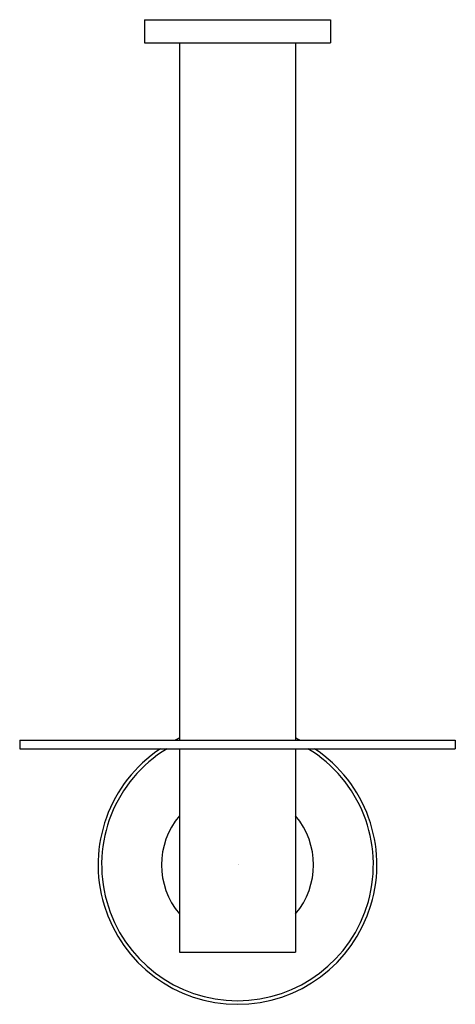
# Model space of a CAD drawing. Extents: x 3209.68 to 3212.63, y 142.89 to 149.56.
import ezdxf

# ---------------------------------------------------------------- set-up
doc = ezdxf.new("R2010")
doc.units = 0
doc.header["$LTSCALE"] = 0.64311
doc.layers.get('0').update_dxf_attribs({"color": 255, "linetype": 'CONTINUOUS'})
doc.layers.get('DEFPOINTS').update_dxf_attribs({"linetype": 'CONTINUOUS'})
doc.styles.get("Standard").update_dxf_attribs({"font": 'txt', "width": 0.8})

msp = doc.modelspace()

# ---------------------------------------------------------------- linework, layer by layer
for p, q in [((3210.5281, 149.5629), (3211.7879, 149.5629)), ((3210.5281, 149.5629), (3210.5281, 149.4054)), ((3211.7879, 149.5629), (3211.7879, 149.4054)), ((3210.5281, 149.4054), (3211.7879, 149.4054)), ((3210.7643, 149.4054), (3210.7643, 144.681)), ((3211.5517, 149.4054), (3211.5517, 144.681)), ((3209.6816, 144.681), (3212.6344, 144.681)), ((3209.6816, 144.681), (3209.6816, 144.622)), ((3212.6344, 144.681), (3212.6344, 144.622)), ((3209.6816, 144.622), (3212.6344, 144.622)), ((3210.7643, 144.622), (3210.7643, 143.244)), ((3211.5517, 144.622), (3211.5517, 143.244)), ((3210.7643, 143.244), (3211.5517, 143.244))]:
    msp.add_line(p, q)
for radius, start, end in [(0.9449, 114.62432, 116.38433), (0.9449, 63.61567, 65.37568), (0.9449, 123.55731, 56.44269), (0.9208, 121.22121, 58.77879), (0.5152, 139.83012, 220.16988), (0.5152, 319.83012, 40.16988)]:
    msp.add_arc((3211.158, 143.8346), radius, start, end)

# ---------------------------------------------------------------- texts
at = {"layer": 'DEFPOINTS'}
for tag, p, s in [('TRADENAME', (3211.1582, 143.8368), 'PURIST'), ('MODELNUMBER', (3211.1582, 143.8385), 'K-14444BR'), ('PRODUCT', (3211.1582, 143.8352), 'TOILET TISSUE HOLDER')]:
    msp.add_attdef(tag, p, s, height=0.001, dxfattribs=at)

doc.saveas('drawing.dxf')
